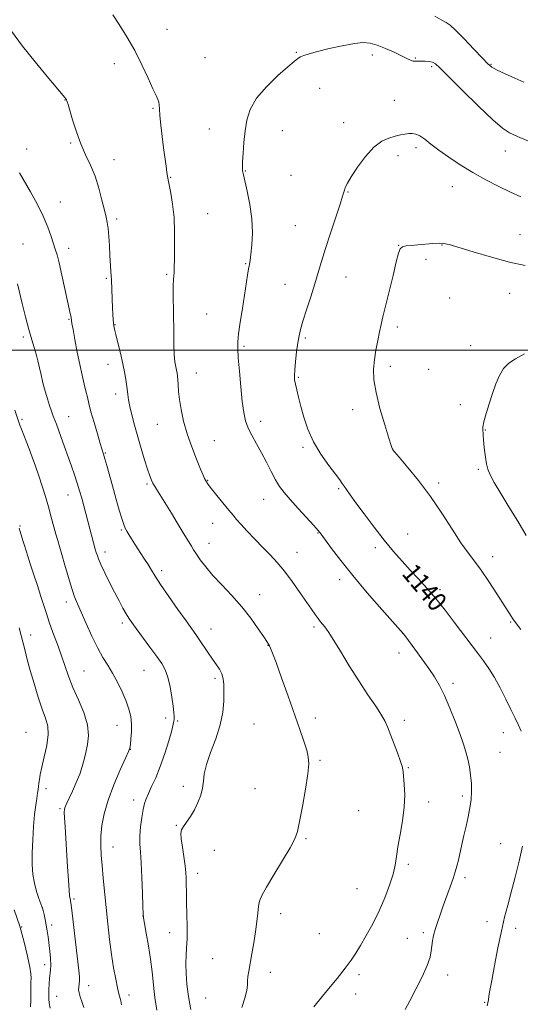
# Model space of a CAD drawing. Extents: x 2197300 to 2200200, y 332300 to 335200.
# Drawn here: x 2198541 to 2198750, y 334227 to 334638 of the extents above; entities that cross this region are included whole.
import ezdxf
from ezdxf.enums import TextEntityAlignment as Align

# ---------------------------------------------------------------- set-up
doc = ezdxf.new("R2010")
doc.units = 0
doc.header["$MEASUREMENT"] = 0
for name, color, linetype, lineweight in [('32000', 7, 'Continuous', 0), ('DTM SPOT ELEVATION', 2, 'Continuous', 13), ('INDEX CONTOUR', 41, 'Continuous', 13), ('INDEX CONTOUR LABEL', 244, 'Continuous', 0), ('INTERMEDIATE CONTOUR', 44, 'Continuous', 0)]:
    doc.layers.add(name, color=color, linetype=linetype, lineweight=lineweight)
doc.styles.add('Style-ITALICS', font='ITALICS.shx')

msp = doc.modelspace()

# ---------------------------------------------------------------- linework, layer by layer
at = {"layer": '32000', "flags": 128}
msp.add_lwpolyline([(2200000, 334500), (2197500, 334500)], dxfattribs=at)
at = {"layer": 'DTM SPOT ELEVATION'}
for p in [(2198602.13, 334634.01, 1136.73), (2198618.09, 334622.14, 1136.92), (2198656.15, 334624.41, 1137.9), (2198687.84, 334623.3, 1138.41), (2198705.81, 334621.98, 1137.88), (2198580.19, 334619.75, 1135.49), (2198712.66, 334618.36, 1138.28), (2198737.48, 334619.4, 1135.88), (2198665.93, 334609.31, 1138.68), (2198559.59, 334604.46, 1133.96), (2198596.34, 334601.05, 1135.86), (2198697.08, 334604.38, 1139.21), (2198619.84, 334592.45, 1137.26), (2198675.89, 334595.02, 1139.41), (2198650.34, 334591.76, 1138.79), (2198561.98, 334586.61, 1133.83), (2198706.13, 334584.61, 1140.36), (2198543.64, 334583.99, 1132.62), (2198698.55, 334581.31, 1140.44), (2198743.42, 334583.25, 1138.69), (2198580.04, 334579.64, 1134.61), (2198603.76, 334572.25, 1136.09), (2198634.83, 334574.85, 1138.07), (2198653.98, 334573.08, 1138.73), (2198721.35, 334568.34, 1140.79), (2198677.73, 334566.07, 1140.1), (2198557.62, 334561.92, 1132.76), (2198619.12, 334556.99, 1136.92), (2198581.18, 334554.73, 1134.31), (2198655.76, 334552.05, 1138.94), (2198749.59, 334548.19, 1141.26), (2198542.11, 334544.37, 1130.81), (2198698.9, 334543.8, 1141.96), (2198716.98, 334543.89, 1142.06), (2198561.14, 334542.54, 1132.54), (2198635.03, 334536.11, 1137.9), (2198710.31, 334537.91, 1142.91), (2198602.09, 334531.75, 1135.8), (2198576.82, 334530.08, 1133.83), (2198651.39, 334527.48, 1139.11), (2198676.95, 334530.58, 1140.86), (2198745.23, 334523.72, 1142.72), (2198720.13, 334521.8, 1143.01), (2198618.78, 334515.12, 1137.09), (2198561.32, 334512.94, 1131.9), (2198580.47, 334510.64, 1134.07), (2198698.3, 334509.66, 1142.41), (2198542.25, 334505.51, 1129.7), (2198659.88, 334505.02, 1140.24), (2198728.94, 334501.86, 1143.31), (2198634.34, 334501.63, 1138.2), (2198577.57, 334494.09, 1133.41), (2198614.45, 334490.52, 1136.74), (2198695.38, 334493.26, 1142.43), (2198711.43, 334492.03, 1143.28), (2198656.98, 334488.68, 1140.16), (2198580.8, 334481.7, 1133.51), (2198724.59, 334477.3, 1143.51), (2198679.64, 334475.17, 1141.51), (2198541.61, 334471.17, 1128.25), (2198561.19, 334472.21, 1130.83), (2198598.14, 334468.97, 1135.15), (2198641.22, 334470.22, 1138.5), (2198735.08, 334466.61, 1144.08), (2198622, 334462.14, 1136.88), (2198576.43, 334456.99, 1132.11), (2198658.91, 334459.47, 1139.74), (2198696.4, 334458.68, 1142.01), (2198732.16, 334450.22, 1143.8), (2198619.1, 334445.66, 1136.08), (2198715.55, 334444.54, 1142.36), (2198593.78, 334444.13, 1133.77), (2198673.79, 334442.22, 1139.81), (2198560.82, 334439.49, 1129.24), (2198642.57, 334437.76, 1137.21), (2198540.83, 334426.6, 1126.11), (2198583.18, 334424.84, 1131.83), (2198621.23, 334427.67, 1135.26), (2198665.15, 334423.65, 1137.91), (2198702.68, 334423.25, 1140.83), (2198576.27, 334415.63, 1130.5), (2198619.76, 334419.33, 1134.71), (2198656.51, 334415.52, 1136.78), (2198689.11, 334417.45, 1139.6), (2198738.13, 334413.74, 1142.6), (2198599.93, 334407.88, 1132.4), (2198674.24, 334404.12, 1137.48), (2198716.17, 334400.02, 1140.34), (2198640.87, 334397.9, 1134.66), (2198560.15, 334394.77, 1127.51), (2198583.59, 334386.1, 1129.66), (2198620.6, 334383.54, 1132.7), (2198663.52, 334384.37, 1135.7), (2198745.63, 334386.39, 1141.87), (2198545.22, 334381.02, 1124.61), (2198700.53, 334381.71, 1137.98), (2198737.3, 334379.72, 1140.82), (2198644.34, 334376.74, 1133.96), (2198699.06, 334373.49, 1137.45), (2198592.63, 334366.3, 1129.16), (2198567.56, 334365.94, 1126.97), (2198622.2, 334362.9, 1131.63), (2198721.56, 334360.82, 1138.38), (2198601.64, 334346.32, 1129.65), (2198664.04, 334346.31, 1134.35), (2198581.3, 334343.24, 1127.21), (2198606.62, 334345.14, 1130.16), (2198638.54, 334343.87, 1133.21), (2198701.22, 334345.36, 1136.44), (2198543.33, 334340.37, 1122.75), (2198742.58, 334340.19, 1139.31), (2198586.83, 334333.32, 1128.02), (2198741.11, 334332.02, 1139.01), (2198666.1, 334328.69, 1134.17), (2198702.88, 334325.6, 1136.11), (2198551.68, 334316.9, 1124.52), (2198609.02, 334317.79, 1131.55), (2198638.97, 334316.83, 1133.09), (2198725.49, 334313.73, 1137.63), (2198588.28, 334312.14, 1129.45), (2198711.38, 334311.26, 1136.41), (2198557.46, 334308.48, 1125.77), (2198682.25, 334307.72, 1135.11), (2198606.14, 334301.49, 1131.89), (2198579.63, 334292.44, 1128.73), (2198660.27, 334295.93, 1134.17), (2198741.5, 334293.81, 1139.3), (2198621.9, 334291.12, 1132.73), (2198702.89, 334285.18, 1136.28), (2198615.03, 334281.52, 1132.53), (2198726.63, 334279.68, 1138.39), (2198681.5, 334275.07, 1135.17), (2198563.34, 334270.82, 1126.25), (2198550.21, 334267.18, 1124.01), (2198592.14, 334263.59, 1129.99), (2198649.58, 334264.57, 1134.53), (2198554.02, 334259.95, 1124.39), (2198735.69, 334261.24, 1139.54), (2198541.47, 334259.08, 1122), (2198603.33, 334256.69, 1131.23), (2198665.7, 334256.23, 1134.97), (2198709.13, 334256.7, 1137.67), (2198747.75, 334258.54, 1140.42), (2198702.5, 334254.33, 1136.97), (2198551.09, 334243.36, 1123.49), (2198621.23, 334245.8, 1133.06), (2198645.25, 334240.09, 1134.53), (2198682.37, 334239.17, 1136.35), (2198719.38, 334238.99, 1138.7), (2198569.47, 334234.61, 1126.59), (2198586.31, 334230.67, 1128.5), (2198680.93, 334231.09, 1136.57), (2198556.17, 334230.05, 1124.9), (2198618.33, 334229.4, 1133.07), (2198734.75, 334227.65, 1139.91)]:
    msp.add_point(p, dxfattribs=at)
at = {"layer": 'INDEX CONTOUR', "flags": 128}
for points, elevation in [([(2198749.861, 334564.029), (2198745.523, 334566.028), (2198740.628, 334568.4391), (2198735.322, 334571.205), (2198729.891, 334574.249), (2198724.615, 334577.468), (2198719.762, 334580.663), (2198715.598, 334583.611), (2198712.307, 334586.117), (2198709.761, 334588.095), (2198707.751, 334589.487), (2198706.0761, 334590.272), (2198704.572, 334590.569), (2198703.079, 334590.535), (2198701.451, 334590.301), (2198699.582, 334589.908), (2198697.377, 334589.369), (2198694.767, 334588.617), (2198691.7861, 334587.242), (2198688.495, 334584.749), (2198685.018, 334580.898), (2198681.743, 334576.4621), (2198679.12, 334572.4679), (2198677.473, 334569.702), (2198676.611, 334567.988), (2198676.214, 334566.909), (2198675.957, 334565.964), (2198675.492, 334564.314), (2198674.467, 334561.037), (2198672.671, 334555.59), (2198670.463, 334548.9449), (2198668.343, 334542.451), (2198666.678, 334537.101), (2198665.285, 334532.452), (2198663.849, 334527.702), (2198662.156, 334522.32), (2198660.413, 334516.858), (2198658.929, 334512.14), (2198657.925, 334508.703), (2198657.281, 334505.951), (2198656.785, 334503.002), (2198656.28, 334499.254), (2198655.8121, 334495.2331), (2198655.477, 334491.745), (2198655.356, 334489.346), (2198655.459, 334487.599), (2198655.782, 334485.815), (2198656.32, 334483.423), (2198657.074, 334480.311), (2198658.046, 334476.481), (2198659.277, 334471.976), (2198660.961, 334466.99), (2198663.33, 334461.76), (2198666.4561, 334456.564), (2198669.779, 334451.8651), (2198672.579, 334448.1709), (2198674.337, 334445.805), (2198675.346, 334444.346), (2198676.098, 334443.193), (2198677.058, 334441.768), (2198678.581, 334439.611), (2198680.992, 334436.287), (2198684.469, 334431.575), (2198688.602, 334426.095), (2198692.833, 334420.677), (2198696.723, 334415.968), (2198700.305, 334411.88), (2198703.731, 334408.139), (2198707.145, 334404.473), (2198710.6511, 334400.617), (2198714.3481, 334396.309), (2198718.254, 334391.431), (2198722.076, 334386.4519), (2198732.229, 334373.026), (2198734.294, 334370.233), (2198736.496, 334367.043), (2198738.826, 334363.287), (2198741.249, 334358.907), (2198743.618, 334354.295), (2198745.764, 334349.954), (2198747.544, 334346.288), (2198748.944, 334343.304), (2198749.98, 334340.908)], 1140), ([(2198539.767, 334527.733), (2198541.748, 334519.481), (2198543.1199, 334513.953), (2198544.525, 334508.613), (2198545.758, 334504.389), (2198546.788, 334501.105), (2198547.6281, 334498.305), (2198548.31, 334495.588), (2198549.6, 334489.722), (2198550.406, 334486.377), (2198551.3089, 334482.943), (2198552.241, 334479.693), (2198553.139, 334476.855), (2198553.968, 334474.458), (2198554.698, 334472.485), (2198556.001, 334469.101), (2198556.866, 334466.7709), (2198558.0391, 334463.51), (2198562.271, 334451.586), (2198563.555, 334447.909), (2198564.699, 334444.47), (2198565.689, 334441.242), (2198566.579, 334438.1239), (2198569.189, 334428.548), (2198570.028, 334425.411), (2198572.259, 334416.897), (2198572.674, 334415.443), (2198572.969, 334414.452), (2198573.5391, 334412.871), (2198574.581, 334410.4221), (2198576.211, 334406.966), (2198578.212, 334402.924), (2198580.283, 334398.859), (2198582.171, 334395.247), (2198583.799, 334392.225), (2198585.138, 334389.846), (2198586.238, 334388.039), (2198587.473, 334386.2351), (2198589.3, 334383.741), (2198595.078, 334375.9579), (2198597.914, 334372.087), (2198600.001, 334369.079), (2198601.4551, 334366.43), (2198602.548, 334363.369), (2198603.491, 334359.395), (2198604.268, 334355.083), (2198604.807, 334351.276), (2198605.065, 334348.619), (2198605.127, 334346.955), (2198605.108, 334345.925), (2198605.063, 334345.101), (2198604.821, 334343.781), (2198604.149, 334341.191), (2198602.894, 334336.8519), (2198601.209, 334331.472), (2198599.326, 334326.052), (2198597.462, 334321.417), (2198595.774, 334317.6871), (2198594.405, 334314.805), (2198593.445, 334312.6169), (2198592.77, 334310.594), (2198592.203, 334308.109), (2198591.621, 334304.742), (2198591.112, 334300.886), (2198590.817, 334297.14), (2198590.832, 334293.853), (2198591.068, 334290.378), (2198591.393, 334285.817), (2198591.693, 334279.687), (2198591.933, 334273.162), (2198592.102, 334267.828), (2198592.213, 334264.739), (2198592.395, 334262.82), (2198592.802, 334260.461), (2198593.529, 334256.458), (2198594.427, 334251.232), (2198595.283, 334245.609), (2198595.933, 334240.323), (2198596.7649, 334232.144), (2198597.092, 334229.597), (2198597.9589, 334224.352)], 1130), ([(2198750.579, 334292.775), (2198749.204, 334286.5399), (2198747.528, 334279.871), (2198745.849, 334273.593), (2198744.391, 334268.2371), (2198743.072, 334263.145), (2198741.738, 334257.364), (2198740.294, 334250.325), (2198738.889, 334243.003), (2198737.733, 334236.7579), (2198736.978, 334232.602), (2198736.551, 334230.145), (2198736.319, 334228.648), (2198736.1471, 334227.44), (2198735.885, 334226.113)], 1140)]:
    msp.add_lwpolyline(points, dxfattribs=dict(at, elevation=elevation))
at = {"layer": 'INTERMEDIATE CONTOUR', "flags": 128}
for points, elevation in [([(2198579.63, 334640.0389), (2198582.229, 334635.9911), (2198585.405, 334630.909), (2198588.7, 334625.158), (2198591.71, 334619.163), (2198594.265, 334613.584), (2198596.252, 334609.144), (2198597.601, 334606.334), (2198598.4059, 334604.723), (2198598.8021, 334603.648), (2198598.933, 334602.484), (2198598.982, 334600.755), (2198599.138, 334598.019), (2198599.541, 334594.026), (2198600.116, 334589.285), (2198600.739, 334584.495), (2198601.769, 334576.811), (2198602.124, 334574.28), (2198602.378, 334572.637), (2198602.651, 334571.185), (2198603.09, 334569.058), (2198603.778, 334565.595), (2198604.536, 334560.9299), (2198605.123, 334555.399), (2198605.361, 334549.41), (2198605.348, 334543.656), (2198605.25, 334538.8981), (2198605.1681, 334533.681), (2198605.1199, 334532.348), (2198605.017, 334531.143), (2198604.898, 334529.5499), (2198604.815, 334527.059), (2198604.809, 334523.312), (2198604.977, 334507.693), (2198605.061, 334502.511), (2198605.223, 334498.2), (2198605.492, 334495.138), (2198605.818, 334493.083), (2198606.1319, 334491.641), (2198606.3781, 334490.44), (2198606.556, 334489.193), (2198606.679, 334487.634), (2198606.78, 334485.531), (2198606.96, 334482.789), (2198607.34, 334479.346), (2198608.03, 334475.1741), (2198609.0979, 334470.379), (2198610.601, 334465.102), (2198612.52, 334459.578), (2198614.525, 334454.414), (2198616.212, 334450.314), (2198617.285, 334447.766), (2198617.882, 334446.409), (2198618.25, 334445.666), (2198618.648, 334444.991), (2198619.388, 334443.946), (2198620.797, 334442.121), (2198623.041, 334439.301), (2198628.025, 334433.123), (2198629.731, 334431.037), (2198631.189, 334429.331), (2198633.018, 334427.302), (2198635.663, 334424.4471), (2198638.857, 334421.056), (2198642.156, 334417.617), (2198645.227, 334414.462), (2198648.174, 334411.301), (2198651.21, 334407.688), (2198654.452, 334403.365), (2198657.635, 334398.839), (2198662.471, 334391.786), (2198663.998, 334389.621), (2198665.212, 334387.973), (2198666.302, 334386.5671), (2198668.083, 334384.381), (2198668.78, 334383.497), (2198669.779, 334382.025), (2198671.587, 334379.136), (2198674.539, 334374.304), (2198678.281, 334368.2161), (2198682.287, 334361.862), (2198686.075, 334356.099), (2198689.328, 334351.254), (2198691.777, 334347.524), (2198693.287, 334344.919), (2198694.278, 334342.707), (2198698.376, 334331.848), (2198699.7, 334328.144), (2198700.42, 334325.693), (2198700.719, 334323.875), (2198701.189, 334318.539), (2198701.389, 334314.27), (2198701.222, 334309.13), (2198700.514, 334303.392), (2198699.516, 334297.634), (2198698.582, 334292.512), (2198697.949, 334288.443), (2198697.381, 334284.896), (2198696.519, 334281.1001), (2198695.0841, 334276.478), (2198693.115, 334271.228), (2198690.723, 334265.746), (2198688.055, 334260.406), (2198685.371, 334255.519), (2198682.962, 334251.379), (2198680.981, 334248.1111), (2198679.02, 334245.162), (2198676.533, 334241.811), (2198673.198, 334237.608), (2198669.589, 334233.185), (2198664.538, 334227.051), (2198663.492, 334225.686)], 1136), ([(2198751.18, 334611.998), (2198747.316, 334613.683), (2198743.305, 334615.467), (2198739.966, 334617.022), (2198737.8069, 334618.204), (2198736.101, 334619.598), (2198733.812, 334621.973), (2198730.258, 334625.768), (2198726.165, 334630.093), (2198722.611, 334633.73), (2198720.339, 334635.814), (2198718.742, 334636.894), (2198716.88, 334637.875), (2198714.043, 334639.462)], 1136), ([(2198537.2331, 334633.296), (2198541.897, 334627.036), (2198547.1, 334620.462), (2198552.143, 334614.351), (2198559.603, 334605.491), (2198559.9799, 334605.012), (2198560.164, 334604.742), (2198560.292, 334604.502), (2198560.405, 334604.224), (2198560.566, 334603.753), (2198560.915, 334602.603), (2198562.774, 334596.217), (2198564.337, 334591.26), (2198566.193, 334586.182), (2198568.224, 334581.611), (2198570.27, 334577.289), (2198572.162, 334572.741), (2198573.761, 334567.6949), (2198575.047, 334562.699), (2198576.032, 334558.511), (2198576.736, 334555.6081), (2198577.228, 334553.368), (2198577.585, 334550.893), (2198577.876, 334547.528), (2198578.127, 334543.599), (2198578.355, 334539.6771), (2198578.777, 334532.855), (2198578.962, 334529.336), (2198579.124, 334525.374), (2198579.412, 334517.6959), (2198579.556, 334514.879), (2198579.697, 334512.817), (2198579.829, 334511.342), (2198579.971, 334510.206), (2198580.238, 334508.846), (2198580.768, 334506.618), (2198581.643, 334503.102), (2198582.707, 334498.763), (2198583.747, 334494.292), (2198584.588, 334490.264), (2198585.206, 334486.803), (2198585.617, 334483.918), (2198585.869, 334481.533), (2198586.136, 334479.232), (2198586.626, 334476.51), (2198587.491, 334472.983), (2198588.667, 334468.739), (2198591.468, 334458.99), (2198592.847, 334454.244), (2198594.043, 334450.3), (2198594.967, 334447.55), (2198595.682, 334445.751), (2198596.288, 334444.498), (2198596.916, 334443.373), (2198597.816, 334441.889), (2198603.991, 334431.9), (2198606.479, 334427.8441), (2198608.537, 334424.458), (2198612.344, 334418.092), (2198613.267, 334416.5899), (2198614.427, 334414.814), (2198616.068, 334412.447), (2198618.33, 334409.47), (2198621.323, 334405.938), (2198625.07, 334401.915), (2198629.237, 334397.504), (2198633.396, 334392.816), (2198637.16, 334388.039), (2198640.285, 334383.674), (2198642.565, 334380.296), (2198643.8941, 334378.286), (2198644.556, 334377.2349), (2198644.9381, 334376.538), (2198645.405, 334375.552), (2198646.248, 334373.481), (2198647.739, 334369.492), (2198650.023, 334363.129), (2198652.739, 334355.446), (2198657.614, 334341.578), (2198659.303, 334336.667), (2198660.486, 334332.983), (2198661.172, 334330.193), (2198661.326, 334327.263), (2198660.909, 334322.982), (2198659.942, 334316.63), (2198658.705, 334309.451), (2198657.54, 334303.177), (2198656.628, 334298.989), (2198655.507, 334295.851), (2198653.551, 334292.176), (2198650.404, 334286.881), (2198646.776, 334280.898), (2198643.647, 334275.662), (2198641.751, 334272.2), (2198640.839, 334269.9), (2198640.4139, 334267.74), (2198640.056, 334264.89), (2198639.629, 334261.2901), (2198639.075, 334257.07), (2198638.362, 334252.428), (2198637.584, 334247.819), (2198636.311, 334240.659), (2198635.943, 334238.329), (2198635.763, 334236.48), (2198635.714, 334234.77), (2198635.504, 334232.688), (2198634.782, 334229.681), (2198633.353, 334225.415)], 1134), ([(2198762.939, 334583.107), (2198748.511, 334589.294), (2198745.177, 334590.823), (2198742.22, 334592.747), (2198738.197, 334596.241), (2198732.195, 334601.981), (2198725.425, 334608.652), (2198716.082, 334617.979), (2198714.207, 334619.653), (2198712.959, 334620.295), (2198711.51, 334620.602), (2198709.89, 334620.745), (2198708.344, 334620.761), (2198707.057, 334620.702), (2198705.966, 334620.672), (2198704.9491, 334620.79), (2198703.847, 334621.164), (2198702.351, 334621.8671), (2198700.118, 334622.961), (2198696.963, 334624.442), (2198693.35, 334626.037), (2198689.902, 334627.402), (2198687.005, 334628.248), (2198684.097, 334628.502), (2198680.377, 334628.139), (2198675.364, 334627.198), (2198669.849, 334625.949), (2198664.942, 334624.723), (2198661.493, 334623.777), (2198659.303, 334623.066), (2198657.913, 334622.472), (2198656.815, 334621.807), (2198655.318, 334620.607), (2198652.685, 334618.3389), (2198648.506, 334614.67), (2198643.695, 334610.069), (2198639.492, 334605.206), (2198636.837, 334600.596), (2198635.455, 334596.137), (2198634.769, 334591.572), (2198634.3, 334586.794), (2198633.955, 334582.297), (2198633.744, 334578.726), (2198633.662, 334576.535), (2198633.671, 334575.413), (2198633.722, 334574.861), (2198633.805, 334574.343), (2198634.058, 334573.189), (2198635.677, 334566.3991), (2198636.805, 334560.84), (2198637.623, 334554.8), (2198637.832, 334549.003), (2198637.597, 334543.942), (2198637.197, 334540.053), (2198636.855, 334537.555), (2198636.556, 334535.813), (2198636.225, 334533.974), (2198635.798, 334531.3221), (2198634.52, 334522.987), (2198633.65, 334517.384), (2198632.779, 334511.672), (2198632.093, 334506.828), (2198631.74, 334503.439), (2198631.705, 334500.532), (2198631.935, 334496.747), (2198632.375, 334491.17), (2198632.944, 334484.686), (2198633.56, 334478.63), (2198634.186, 334474.005), (2198634.964, 334470.487), (2198636.0851, 334467.422), (2198637.673, 334464.255), (2198639.595, 334460.841), (2198641.6561, 334457.137), (2198643.684, 334453.171), (2198645.616, 334449.266), (2198647.415, 334445.818), (2198649.113, 334443.054), (2198651.036, 334440.518), (2198653.576, 334437.588), (2198656.929, 334433.883), (2198663.453, 334426.759), (2198665.29, 334424.6959), (2198666.582, 334423.079), (2198670.838, 334417.225), (2198674.6771, 334412.149), (2198679.727, 334405.838), (2198685.796, 334398.671), (2198691.859, 334391.7391), (2198700.779, 334381.7109), (2198701.815, 334380.33), (2198705.636, 334375.142), (2198708.558, 334371.121), (2198711.437, 334367.074), (2198713.844, 334363.505), (2198715.936, 334359.958), (2198718.017, 334355.738), (2198720.292, 334350.421), (2198722.559, 334344.674), (2198724.517, 334339.4379), (2198725.946, 334335.392), (2198726.95, 334332.176), (2198727.716, 334329.172), (2198728.384, 334325.897), (2198728.923, 334322.418), (2198729.257, 334318.939), (2198729.325, 334315.601), (2198729.119, 334312.293), (2198728.645, 334308.842), (2198727.927, 334305.127), (2198727.056, 334301.235), (2198726.141, 334297.305), (2198725.2731, 334293.4841), (2198723.799, 334286.908), (2198723.193, 334284.413), (2198722.527, 334282.061), (2198721.624, 334279.32), (2198720.373, 334275.824), (2198717.444, 334267.855), (2198716.138, 334264.193), (2198715.035, 334260.929), (2198714.139, 334258.044), (2198713.4539, 334255.508), (2198712.97, 334253.236), (2198712.67, 334251.134), (2198712.472, 334249.034), (2198712.01, 334246.493), (2198710.847, 334243.002), (2198708.724, 334238.288), (2198706.0761, 334233.048), (2198703.515, 334228.22), (2198701.53, 334224.546)], 1138), ([(2198540.64, 334574.129), (2198545.166, 334566.162), (2198547.953, 334561.075), (2198550.506, 334555.983), (2198552.453, 334551.409), (2198553.841, 334547.546), (2198555.569, 334542.198), (2198556.27, 334539.836), (2198557.135, 334536.429), (2198558.291, 334531.381), (2198559.55, 334525.653), (2198561.785, 334515.321), (2198561.998, 334514.285), (2198562.113, 334513.631), (2198562.293, 334512.335), (2198562.496, 334511.181), (2198562.948, 334508.685), (2198563.724, 334504.461), (2198564.715, 334499.2271), (2198565.771, 334493.977), (2198566.759, 334489.513), (2198567.63, 334485.873), (2198568.354, 334482.899), (2198568.944, 334480.357), (2198569.573, 334477.702), (2198570.457, 334474.307), (2198571.721, 334469.828), (2198573.127, 334465.034), (2198574.344, 334460.977), (2198575.691, 334456.585), (2198576.255, 334454.656), (2198577.051, 334451.804), (2198579.378, 334443.381), (2198580.82, 334438.227), (2198582.243, 334433.241), (2198583.431, 334429.244), (2198584.24, 334426.795), (2198584.8281, 334425.417), (2198585.4251, 334424.372), (2198586.231, 334423.036), (2198587.333, 334421.242), (2198588.786, 334418.936), (2198592.507, 334413.173), (2198594.253, 334410.421), (2198595.682, 334408.08), (2198597.243, 334405.56), (2198599.534, 334402.074), (2198602.907, 334397.167), (2198606.737, 334391.708), (2198610.154, 334386.892), (2198614.178, 334381.265), (2198615.667, 334379.115), (2198619.352, 334373.619), (2198621.229, 334370.896), (2198622.856, 334368.635), (2198624.158, 334366.691), (2198625.089, 334364.812), (2198625.631, 334362.749), (2198625.877, 334360.285), (2198625.95, 334357.2081), (2198625.9, 334353.354), (2198625.494, 334348.749), (2198624.426, 334343.466), (2198622.555, 334337.675), (2198620.394, 334331.932), (2198618.623, 334326.887), (2198617.7181, 334322.995), (2198617.355, 334319.9091), (2198617.007, 334317.086), (2198616.253, 334314.102), (2198615.09, 334311.019), (2198613.617, 334308.02), (2198611.961, 334305.276), (2198610.358, 334302.91), (2198609.069, 334301.034), (2198608.3, 334299.628), (2198608.025, 334298.144), (2198608.161, 334295.901), (2198608.608, 334292.474), (2198609.191, 334288.45), (2198609.715, 334284.668), (2198610.034, 334281.763), (2198610.178, 334279.538), (2198610.228, 334277.592), (2198610.286, 334272.88), (2198610.3589, 334269.246), (2198610.479, 334264.407), (2198610.5731, 334259.073), (2198610.552, 334254.183), (2198610.367, 334250.389), (2198610.136, 334247.195), (2198610.021, 334243.814), (2198610.143, 334239.695), (2198610.475, 334235.215), (2198610.952, 334230.983), (2198611.508, 334227.465), (2198612.082, 334224.557)], 1132), ([(2198751.649, 334535.352), (2198745.213, 334536.815), (2198737.579, 334538.853), (2198729.933, 334541.067), (2198719.895, 334544.1021), (2198717.656, 334544.62), (2198715.717, 334544.705), (2198713.093, 334544.547), (2198706.849, 334543.99), (2198704.132, 334543.772), (2198701.965, 334543.529), (2198700.417, 334543.135), (2198699.475, 334542.359), (2198698.783, 334540.554), (2198697.9031, 334536.968), (2198696.531, 334531.235), (2198692.3349, 334513.961), (2198691.5559, 334510.702), (2198690.871, 334507.6491), (2198690.127, 334504.058), (2198689.391, 334500.053), (2198688.784, 334495.977), (2198688.444, 334492.009), (2198688.582, 334487.666), (2198689.428, 334482.3), (2198691.072, 334475.6211), (2198693.051, 334468.769), (2198694.763, 334463.242), (2198695.756, 334460.13), (2198696.168, 334458.906), (2198696.284, 334458.635), (2198696.4441, 334458.424), (2198697.187, 334457.536), (2198699.105, 334455.276), (2198702.5799, 334451.154), (2198707.141, 334445.515), (2198712.109, 334438.911), (2198716.884, 334431.922), (2198721.202, 334425.238), (2198724.879, 334419.581), (2198727.846, 334415.376), (2198730.479, 334411.892), (2198733.268, 334408.102), (2198736.526, 334403.32), (2198739.858, 334398.206), (2198745.784, 334388.885), (2198746.538, 334387.748), (2198747.212, 334386.821), (2198749.911, 334383.361)], 1142), ([(2198751.457, 334498.455), (2198747.688, 334496.405), (2198744.859, 334494.5209), (2198742.694, 334492.334), (2198740.936, 334489.476), (2198739.421, 334485.975), (2198738.002, 334481.959), (2198736.5941, 334477.631), (2198735.342, 334473.486), (2198734.446, 334470.094), (2198734.041, 334467.849), (2198733.991, 334466.443), (2198734.09, 334465.3949), (2198734.18, 334464.267), (2198734.281, 334462.807), (2198734.459, 334460.807), (2198734.76, 334458.173), (2198735.158, 334455.261), (2198735.607, 334452.539), (2198736.133, 334450.274), (2198737.052, 334447.919), (2198738.75, 334444.725), (2198741.472, 334440.163), (2198744.899, 334434.581), (2198748.573, 334428.547), (2198752.085, 334422.59)], 1144), ([(2198538.597, 334474.927), (2198540.814, 334468.652), (2198541.454, 334466.968), (2198543.453, 334461.95), (2198544.681, 334458.777), (2198545.97, 334455.284), (2198547.301, 334451.511), (2198548.667, 334447.486), (2198550.056, 334443.249), (2198551.423, 334438.897), (2198552.719, 334434.539), (2198553.9, 334430.308), (2198555.828, 334423.153), (2198556.576, 334420.553), (2198557.335, 334418.001), (2198558.292, 334414.697), (2198559.5649, 334410.1409), (2198561.0051, 334405.046), (2198562.396, 334400.429), (2198563.609, 334396.97), (2198564.849, 334393.997), (2198566.4101, 334390.504), (2198568.483, 334385.809), (2198570.871, 334380.525), (2198573.272, 334375.59), (2198575.462, 334371.678), (2198577.495, 334368.402), (2198579.499, 334365.113), (2198581.5461, 334361.337), (2198583.491, 334357.3099), (2198585.133, 334353.446), (2198586.311, 334350.042), (2198587.035, 334346.936), (2198587.354, 334343.849), (2198587.338, 334340.629), (2198587.127, 334337.618), (2198586.881, 334335.287), (2198586.663, 334333.825), (2198586.143, 334332.307), (2198584.891, 334329.528), (2198582.669, 334324.672), (2198579.99, 334318.477), (2198577.556, 334312.069), (2198575.915, 334306.361), (2198575.004, 334301.411), (2198574.603, 334297.06), (2198574.525, 334293.101), (2198574.692, 334289.13), (2198575.053, 334284.689), (2198575.5601, 334279.439), (2198577.511, 334260.43), (2198578.235, 334253.842), (2198579.034, 334247.609), (2198579.917, 334242.015), (2198580.797, 334237.291), (2198581.564, 334233.65), (2198582.136, 334231.188), (2198582.899, 334228.151), (2198583.2379, 334226.566)], 1128), ([(2198540.418, 334425.676), (2198540.849, 334424.26), (2198542.071, 334420.494), (2198542.731, 334418.406), (2198544.052, 334414.0039), (2198545.0581, 334410.819), (2198546.475, 334406.5269), (2198548.084, 334401.698), (2198549.582, 334397.116), (2198551.817, 334389.95), (2198553.014, 334386.359), (2198554.551, 334382.103), (2198556.2829, 334377.4169), (2198557.98, 334372.704), (2198559.497, 334368.247), (2198561.038, 334363.836), (2198562.89, 334359.142), (2198565.185, 334353.963), (2198567.435, 334348.617), (2198568.994, 334343.5499), (2198569.407, 334339.116), (2198568.988, 334335.296), (2198568.241, 334331.979), (2198567.549, 334329.017), (2198566.801, 334326.121), (2198565.769, 334322.964), (2198564.318, 334319.373), (2198562.708, 334315.7811), (2198560.356, 334310.773), (2198559.819, 334309.585), (2198559.532, 334308.848), (2198559.369, 334308.164), (2198559.32, 334306.974), (2198559.3989, 334304.68), (2198559.612, 334300.864), (2198560.667, 334284.128), (2198561.022, 334278.6801), (2198561.324, 334274.475), (2198561.552, 334272.02), (2198561.717, 334270.888), (2198561.839, 334270.419), (2198561.954, 334269.898), (2198562.165, 334268.382), (2198562.592, 334264.876), (2198565.403, 334240.834), (2198565.652, 334238.219), (2198565.673, 334236.588), (2198565.519, 334235.276), (2198565.335, 334234.065), (2198565.291, 334232.847), (2198565.518, 334231.511), (2198565.996, 334229.92), (2198566.664, 334227.935), (2198567.47, 334225.408)], 1126), ([(2198540.443, 334383.969), (2198542.915, 334374.395), (2198543.869, 334370.775), (2198545.134, 334366.189), (2198546.712, 334360.743), (2198548.437, 334355.111), (2198550.1, 334350.107), (2198551.4911, 334346.263), (2198552.396, 334342.987), (2198552.604, 334339.4059), (2198552.011, 334334.934), (2198550.965, 334330.133), (2198549.926, 334325.854), (2198549.252, 334322.742), (2198548.899, 334320.616), (2198548.719, 334319.089), (2198548.582, 334317.8), (2198548.422, 334316.482), (2198548.184, 334314.895), (2198547.834, 334312.795), (2198547.403, 334309.9291), (2198546.939, 334306.039), (2198546.492, 334301.029), (2198546.131, 334295.4411), (2198545.927, 334289.977), (2198545.947, 334285.188), (2198546.233, 334281.03), (2198546.821, 334277.307), (2198547.699, 334273.903), (2198548.667, 334271.009), (2198549.943, 334267.682), (2198550.204, 334266.905), (2198550.455, 334265.9481), (2198550.847, 334264.344), (2198551.33, 334262.222), (2198551.801, 334259.855), (2198552.184, 334257.45), (2198552.513, 334254.9241), (2198553.218, 334249.006), (2198553.537, 334245.879), (2198553.689, 334243.165), (2198553.599, 334241.129), (2198553.101, 334237.589), (2198552.932, 334235.266), (2198552.845, 334232.773), (2198552.806, 334230.576), (2198552.807, 334228.9489), (2198552.951, 334227.388), (2198553.364, 334225.196)], 1124), ([(2198538.424, 334266.205), (2198540.718, 334259.362), (2198542.599, 334252.723), (2198543.984, 334246.849), (2198544.882, 334242.317), (2198545.324, 334239.46), (2198545.446, 334237.637), (2198545.413, 334235.961), (2198545.359, 334233.747), (2198545.313, 334231.107), (2198545.276, 334228.353), (2198545.255, 334225.752)], 1122)]:
    msp.add_lwpolyline(points, dxfattribs=dict(at, elevation=elevation))

# ---------------------------------------------------------------- texts
at = {"layer": 'INDEX CONTOUR LABEL', "style": 'Style-ITALICS', "width": 0.875}
msp.add_text('1140', height=8, rotation=310.099999, dxfattribs=at).set_placement((2198702.904, 334409.043, 1140), align=Align.MIDDLE_LEFT)

doc.saveas('drawing.dxf')
